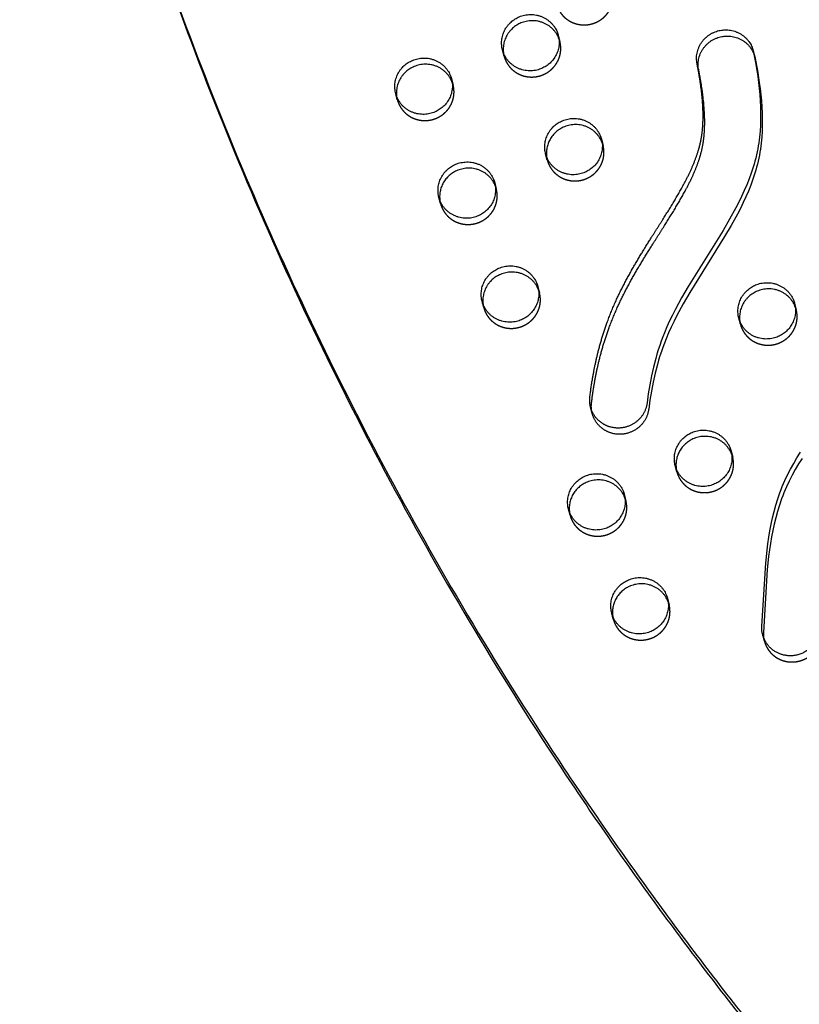
# Model space of a CAD drawing. Units: millimetres. Extents: x 43201 to 58268, y -10421 to 7597.
# Drawn here: x 49497 to 49840, y -1249 to -815 of the extents above; entities that cross this region are included whole.
import ezdxf

# ---------------------------------------------------------------- set-up
doc = ezdxf.new("R2010")
doc.units = ezdxf.units.MM
doc.header["$LTSCALE"] = 500
doc.linetypes.add('Hidden', pattern=[4, 2, -2])
doc.layers.add('Make2D$Hidden$Curves', color=7, linetype='Hidden', true_color=0x000000)
doc.layers.add('Make2D$visible$Curves', color=7, linetype='Continuous', true_color=0x000000)

msp = doc.modelspace()

# ---------------------------------------------------------------- linework, layer by layer
at = {"layer": 'Make2D$Hidden$Curves', "color": 18, "lineweight": -3, "true_color": 0x000000}
for p, q in [((49753.153, -867.933), (49753.865, -870.665)), ((49753.865, -870.665), (49753.429, -869.32)), ((49729.287, -877.073), (49728.575, -874.341)), ((49729.011, -875.686), (49729.287, -877.073)), ((49706.136, -887.108), (49706.848, -889.84)), ((49706.848, -889.84), (49706.412, -888.495)), ((49682.27, -896.248), (49681.558, -893.517)), ((49681.994, -894.862), (49682.27, -896.248)), ((49810.224, -1005.2), (49810.937, -1007.931)), ((49810.937, -1007.931), (49810.5, -1006.586)), ((49786.082, -1012.953), (49786.358, -1014.339)), ((49763.207, -1024.375), (49763.919, -1027.106)), ((49763.919, -1027.106), (49763.483, -1025.761)), ((49739.341, -1033.515), (49738.629, -1030.783)), ((49739.065, -1032.128), (49739.341, -1033.515)), ((49782.231, -1070.13), (49782.943, -1072.862)), ((49782.943, -1072.862), (49782.507, -1071.517)), ((49758.089, -1077.883), (49758.365, -1079.27))]:
    msp.add_line(p, q, dxfattribs=at)
msp.add_lwpolyline([(49820.706, -831.681), (49820.793, -832.035), (49820.868, -832.388), (49821.84, -837.639), (49822.672, -842.957), (49823.025, -845.633), (49823.329, -848.316), (49823.58, -851.003), (49823.773, -853.692), (49823.905, -856.379), (49823.969, -859.06), (49823.962, -861.734), (49823.878, -864.396), (49823.715, -867.044), (49823.465, -869.675), (49823.307, -870.983), (49823.126, -872.285), (49822.922, -873.582), (49822.693, -874.872), (49822.425, -876.228), (49822.129, -877.577), (49821.808, -878.919), (49821.46, -880.255), (49821.089, -881.583), (49820.693, -882.906), (49819.832, -885.532), (49818.884, -888.135), (49817.855, -890.717), (49816.749, -893.279), (49815.575, -895.823), (49814.336, -898.35), (49813.039, -900.863), (49810.294, -905.851), (49807.386, -910.8), (49792.044, -935.437), (49789.142, -940.436), (49786.403, -945.49), (49785.11, -948.042), (49783.875, -950.613), (49782.705, -953.205), (49781.605, -955.818), (49780.873, -957.677), (49780.179, -959.548), (49779.521, -961.429), (49778.898, -963.321), (49778.311, -965.224), (49777.758, -967.136), (49776.752, -970.988), (49775.874, -974.874), (49775.119, -978.792), (49774.48, -982.736), (49773.953, -986.706), (49773.917, -986.979), (49773.875, -987.254), (49773.826, -987.531), (49773.77, -987.809), (49773.707, -988.088), (49773.637, -988.368), (49773.56, -988.648), (49773.475, -988.929), (49773.384, -989.21), (49773.284, -989.49), (49773.177, -989.771), (49773.063, -990.05), (49772.941, -990.329), (49772.811, -990.606), (49772.673, -990.882), (49772.528, -991.156), (49772.375, -991.428), (49772.215, -991.698), (49772.047, -991.964), (49771.871, -992.228), (49771.689, -992.488), (49771.498, -992.745), (49771.301, -992.998), (49771.096, -993.247), (49770.885, -993.491), (49770.667, -993.73), (49770.442, -993.965), (49770.211, -994.194), (49769.973, -994.417), (49769.73, -994.635), (49769.48, -994.847), (49769.226, -995.052), (49768.966, -995.252), (49768.701, -995.444), (49768.431, -995.63), (49768.157, -995.808), (49767.878, -995.98), (49767.596, -996.144), (49767.31, -996.3), (49767.021, -996.45), (49766.729, -996.591), (49766.434, -996.725), (49766.137, -996.851), (49765.839, -996.969), (49765.538, -997.08), (49765.236, -997.182), (49764.933, -997.277), (49764.629, -997.364), (49764.325, -997.443), (49764.02, -997.515), (49763.716, -997.579), (49763.412, -997.635), (49763.109, -997.684), (49762.807, -997.725), (49762.506, -997.759), (49762.206, -997.786), (49761.908, -997.805), (49761.612, -997.818), (49761.319, -997.824), (49761.027, -997.823), (49760.739, -997.816), (49760.453, -997.803), (49760.17, -997.783), (49759.89, -997.758), (49759.466, -997.708), (49759.039, -997.642), (49758.609, -997.562), (49758.177, -997.465), (49757.961, -997.411), (49757.744, -997.353), (49757.527, -997.29), (49757.311, -997.224), (49757.094, -997.153), (49756.878, -997.078), (49756.662, -996.998), (49756.447, -996.915), (49756.232, -996.827), (49756.018, -996.735), (49755.805, -996.638), (49755.593, -996.537), (49755.382, -996.432), (49755.173, -996.323), (49754.965, -996.209), (49754.758, -996.091), (49754.553, -995.969), (49754.35, -995.842), (49754.149, -995.711), (49753.95, -995.576), (49753.753, -995.437), (49753.559, -995.294), (49753.367, -995.147), (49753.177, -994.996), (49752.99, -994.841), (49752.807, -994.682), (49752.626, -994.519), (49752.448, -994.353), (49752.273, -994.183), (49752.102, -994.01), (49751.934, -993.833), (49751.769, -993.653), (49751.609, -993.469), (49751.452, -993.283), (49751.298, -993.093), (49751.149, -992.9), (49751.003, -992.705), (49750.862, -992.507), (49750.725, -992.306), (49750.592, -992.103), (49750.463, -991.898), (49750.338, -991.69), (49750.218, -991.48), (49750.103, -991.269), (49749.991, -991.055), (49749.885, -990.84), (49749.782, -990.624), (49749.685, -990.405), (49749.592, -990.186), (49749.503, -989.966), (49749.419, -989.744), (49749.34, -989.522), (49749.265, -989.298), (49749.195, -989.075), (49749.13, -988.85), (49749.069, -988.626)], dxfattribs=at)
for centre in [(49721.95, -828.27), (49674.933, -847.445), (49740.974, -874.026), (49693.957, -893.201), (49712.98, -938.956), (49826.039, -946.361), (49798.045, -1011.292), (49751.028, -1030.467), (49770.052, -1076.223)]:
    msp.add_arc(centre, 12.078, 194.61397, 202.57723, dxfattribs=at)
for points, weights, degree, knots in [([(50201.317, -864.363), (50053.352, -300.957), (49572.548, 38.551), (49550.438, 54.164), (49525.009, 43.793), (49499.581, 33.423), (49494.982, 6.917), (49436, -333.027), (49522.087, -665.625)], [0.922992111719, 0.904644645362, 1, 0.87326197026, 1, 0.87326197026, 1, 0.941471039732, 0.925779438149], 2, [-5163.7870861, -5163.7870861, -5163.7870861, -4021.2255455, -4021.2255455, -3971.1046497, -3971.1046497, -3920.983754, -3920.983754, -3219.6813561, -3219.6813561, -3219.6813561]), ([(49733.372, -808.36), (49734.808, -813.868), (49739.3, -817.282), (49744.899, -817.544), (49752.313, -817.891), (49757.872, -813.005), (49758.318, -805.748), (49758.579, -801.508), (49758.976, -793.27), (49759.558, -782.542), (49760.334, -774.239), (49761.156, -768.211), (49762.115, -763.061), (49763.408, -757.862), (49765.041, -752.991), (49767.797, -746.823), (49772.056, -739.553), (49777.346, -732.342), (49783.445, -724.896), (49787.447, -720.415), (49790.129, -717.489)], [0.90385200982, 0.813102419148, 0.845151749208, 1, 0.804737854125, 0.804737854125, 1, 1, 1, 1, 1, 1, 1, 1, 1, 1, 1, 1, 1, 1, 1], 3, [258.642645, 258.642645, 258.642645, 258.642645, 274.4628405, 274.4628405, 274.4628405, 294.4119538, 294.4119538, 294.4119538, 307.4520923, 319.7332623, 327.3923666, 333.0321635, 338.38094, 343.4339305, 349.4167598, 354.0519084, 363.9994675, 374.9706046, 381.1342465, 393.1318682, 393.1318682, 393.1318682, 393.1318682]), ([(49710.798, -832.907), (49715.554, -844.346), (49727.308, -839.552), (49737.568, -835.368), (49734.842, -824.909)], [1, 0.707106781187, 1, 0.73445299346, 0.950413977907], 2, [0, 0, 0, 19.9491134, 19.9491134, 38.0356616, 38.0356616, 38.0356616]), ([(49663.781, -852.082), (49668.537, -863.521), (49680.291, -858.727), (49690.551, -854.543), (49687.824, -844.084)], [1, 0.707106781187, 1, 0.73445299346, 0.950413977907], 2, [0, 0, 0, 19.9491134, 19.9491134, 38.0356616, 38.0356616, 38.0356616]), ([(49729.822, -878.663), (49734.578, -890.102), (49746.332, -885.308), (49756.592, -881.123), (49753.865, -870.665)], [1, 0.707106781187, 1, 0.73445299346, 0.950413977907], 2, [0, 0, 0, 19.9491134, 19.9491134, 38.0356616, 38.0356616, 38.0356616]), ([(49682.805, -897.838), (49687.561, -909.277), (49699.315, -904.483), (49709.575, -900.299), (49706.848, -889.84)], [1, 0.707106781187, 1, 0.73445299346, 0.950413977907], 2, [0, 0, 0, 19.9491134, 19.9491134, 38.0356616, 38.0356616, 38.0356616]), ([(49701.828, -943.593), (49706.584, -955.032), (49718.339, -950.238), (49728.599, -946.054), (49725.872, -935.595)], [1, 0.707106781187, 1, 0.73445299346, 0.950413977907], 2, [0, 0, 0, 19.9491134, 19.9491134, 38.0356616, 38.0356616, 38.0356616]), ([(49814.887, -950.998), (49819.643, -962.437), (49831.397, -957.643), (49841.657, -953.459), (49838.93, -943)], [1, 0.707106781187, 1, 0.73445299346, 0.950413977907], 2, [0, 0, 0, 19.9491134, 19.9491134, 38.0356616, 38.0356616, 38.0356616]), ([(49824.892, -1088.897), (49826.328, -1094.406), (49830.82, -1097.82), (49836.418, -1098.082), (49843.833, -1098.429), (49849.391, -1093.543), (49849.838, -1086.286), (49850.099, -1082.046), (49850.495, -1073.808), (49851.078, -1063.08), (49851.854, -1054.777), (49852.676, -1048.749), (49853.635, -1043.599), (49854.928, -1038.399), (49856.561, -1033.528), (49859.316, -1027.36), (49863.575, -1020.09), (49868.865, -1012.88), (49874.965, -1005.433), (49878.967, -1000.953), (49881.649, -998.027)], [0.90385200982, 0.813102419148, 0.845151749208, 1, 0.804737854125, 0.804737854125, 1, 1, 1, 1, 1, 1, 1, 1, 1, 1, 1, 1, 1, 1, 1], 3, [258.642645, 258.642645, 258.642645, 258.642645, 274.4628405, 274.4628405, 274.4628405, 294.4119538, 294.4119538, 294.4119538, 307.4520923, 319.7332623, 327.3923666, 333.0321635, 338.38094, 343.4339305, 349.4167598, 354.0519084, 363.9994675, 374.9706046, 381.1342465, 393.1318682, 393.1318682, 393.1318682, 393.1318682]), ([(49786.893, -1015.929), (49791.649, -1027.368), (49803.403, -1022.574), (49813.663, -1018.39), (49810.937, -1007.931)], [1, 0.707106781187, 1, 0.73445299346, 0.950413977907], 2, [0, 0, 0, 19.9491134, 19.9491134, 38.0356616, 38.0356616, 38.0356616]), ([(49739.876, -1035.104), (49744.632, -1046.543), (49756.386, -1041.749), (49766.646, -1037.565), (49763.919, -1027.106)], [1, 0.707106781187, 1, 0.73445299346, 0.950413977907], 2, [0, 0, 0, 19.9491134, 19.9491134, 38.0356616, 38.0356616, 38.0356616]), ([(49758.9, -1080.86), (49763.656, -1092.299), (49775.41, -1087.505), (49785.67, -1083.32), (49782.943, -1072.862)], [1, 0.707106781187, 1, 0.73445299346, 0.950413977907], 2, [0, 0, 0, 19.9491134, 19.9491134, 38.0356616, 38.0356616, 38.0356616])]:
    msp.add_rational_spline(points, weights, degree=degree, knots=knots, dxfattribs=at)
at = {"layer": 'Make2D$visible$Curves', "color": 18, "lineweight": -3, "true_color": 0x000000}
for p, q in [((49734.129, -822.178), (49734.842, -824.909)), ((49710.263, -831.317), (49709.551, -828.586)), ((49819.994, -828.949), (49820.706, -831.681)), ((49687.112, -841.353), (49687.824, -844.084)), ((49663.246, -850.493), (49662.534, -847.761)), ((49725.16, -932.864), (49725.872, -935.595)), ((49701.294, -942.004), (49700.581, -939.272)), ((49838.218, -940.269), (49838.93, -943)), ((49814.352, -949.409), (49813.64, -946.677)), ((49749.069, -988.626), (49748.357, -985.894)), ((49786.358, -1014.339), (49785.646, -1011.608)), ((49758.365, -1079.27), (49757.653, -1076.539)), ((49824.892, -1088.897), (49824.18, -1086.166))]:
    msp.add_line(p, q, dxfattribs=at)
msp.add_lwpolyline([(49819.994, -828.949), (49820.081, -829.304), (49820.156, -829.657), (49821.127, -834.908), (49821.96, -840.225), (49822.313, -842.901), (49822.617, -845.584), (49822.868, -848.272), (49823.061, -850.96), (49823.192, -853.647), (49823.257, -856.329), (49823.249, -859.002), (49823.166, -861.665), (49823.002, -864.313), (49822.753, -866.944), (49822.595, -868.251), (49822.414, -869.554), (49822.21, -870.85), (49821.981, -872.14), (49821.712, -873.497), (49821.417, -874.846), (49821.095, -876.188), (49820.748, -877.523), (49820.376, -878.852), (49819.981, -880.174), (49819.12, -882.8), (49818.172, -885.403), (49817.142, -887.985), (49816.037, -890.547), (49814.862, -893.091), (49813.624, -895.618), (49812.327, -898.131), (49809.582, -903.119), (49806.674, -908.069), (49791.332, -932.705), (49788.429, -937.704), (49785.691, -942.758), (49784.397, -945.311), (49783.163, -947.882), (49781.992, -950.473), (49780.892, -953.087), (49780.161, -954.946), (49779.466, -956.816), (49778.808, -958.697), (49778.186, -960.59), (49777.599, -962.492), (49777.046, -964.404), (49776.04, -968.256), (49775.162, -972.143), (49774.407, -976.06), (49773.768, -980.005), (49773.241, -983.974), (49773.205, -984.247), (49773.163, -984.523), (49773.114, -984.799), (49773.058, -985.077), (49772.995, -985.356), (49772.925, -985.636), (49772.848, -985.916), (49772.763, -986.197), (49772.671, -986.478), (49772.572, -986.759), (49772.465, -987.039), (49772.351, -987.319), (49772.228, -987.597), (49772.099, -987.875), (49771.961, -988.151), (49771.816, -988.425), (49771.663, -988.697), (49771.503, -988.966), (49771.335, -989.233), (49771.159, -989.496), (49770.976, -989.757), (49770.786, -990.014), (49770.589, -990.266), (49770.384, -990.515), (49770.173, -990.759), (49769.955, -990.999), (49769.73, -991.233), (49769.498, -991.462), (49769.261, -991.686), (49769.017, -991.904), (49768.768, -992.115), (49768.513, -992.321), (49768.253, -992.52), (49767.988, -992.712), (49767.719, -992.898), (49767.444, -993.077), (49767.166, -993.248), (49766.884, -993.412), (49766.598, -993.569), (49766.309, -993.718), (49766.017, -993.859), (49765.722, -993.993), (49765.425, -994.119), (49765.126, -994.238), (49764.826, -994.348), (49764.524, -994.451), (49764.221, -994.546), (49763.917, -994.633), (49763.612, -994.712), (49763.308, -994.783), (49763.004, -994.847), (49762.7, -994.903), (49762.397, -994.952), (49762.094, -994.993), (49761.793, -995.027), (49761.494, -995.054), (49761.196, -995.074), (49760.9, -995.086), (49760.607, -995.092), (49760.315, -995.092), (49760.026, -995.085), (49759.741, -995.071), (49759.457, -995.052), (49759.178, -995.026), (49758.754, -994.976), (49758.327, -994.911), (49757.897, -994.83), (49757.465, -994.734), (49757.248, -994.68), (49757.032, -994.621), (49756.815, -994.559), (49756.598, -994.492), (49756.382, -994.421), (49756.166, -994.346), (49755.95, -994.267), (49755.734, -994.183), (49755.52, -994.095), (49755.306, -994.003), (49755.093, -993.907), (49754.881, -993.806), (49754.67, -993.701), (49754.461, -993.591), (49754.252, -993.477), (49754.046, -993.359), (49753.841, -993.237), (49753.638, -993.11), (49753.437, -992.98), (49753.238, -992.845), (49753.041, -992.706), (49752.846, -992.563), (49752.654, -992.415), (49752.465, -992.264), (49752.278, -992.109), (49752.094, -991.95), (49751.913, -991.788), (49751.736, -991.621), (49751.561, -991.452), (49751.39, -991.278), (49751.222, -991.101), (49751.057, -990.921), (49750.896, -990.738), (49750.739, -990.551), (49750.586, -990.361), (49750.437, -990.169), (49750.291, -989.973), (49750.15, -989.775), (49750.013, -989.575), (49749.88, -989.372), (49749.751, -989.166), (49749.626, -988.959), (49749.506, -988.749), (49749.39, -988.537), (49749.279, -988.324), (49749.172, -988.109), (49749.07, -987.892), (49748.973, -987.674), (49748.88, -987.454), (49748.791, -987.234), (49748.707, -987.012), (49748.628, -986.79), (49748.553, -986.567), (49748.483, -986.343), (49748.418, -986.119), (49748.357, -985.894)], dxfattribs=at)
for points in [[(49824.18, -1086.166, -0.0793176), (49823.812, -1082.369), (49825.476, -1054.639), (49826.069, -1048.872), (49826.432, -1046.008), (49826.848, -1043.149), (49827.323, -1040.299), (49827.864, -1037.46), (49828.475, -1034.64), (49829.163, -1031.836), (49829.934, -1029.053), (49830.794, -1026.293), (49831.747, -1023.561), (49832.259, -1022.207), (49832.796, -1020.862), (49833.92, -1018.251), (49835.132, -1015.678), (49836.429, -1013.135), (49837.803, -1010.629), (49839.246, -1008.161), (49840.754, -1005.729)], [(49841.467, -1008.461), (49839.959, -1010.893), (49838.515, -1013.361), (49837.141, -1015.866), (49835.844, -1018.409), (49834.632, -1020.983), (49833.508, -1023.593), (49832.971, -1024.939), (49832.459, -1026.293), (49831.506, -1029.025), (49830.647, -1031.784), (49829.876, -1034.568), (49829.187, -1037.371), (49828.576, -1040.191), (49828.035, -1043.031), (49827.56, -1045.881), (49827.144, -1048.739), (49826.781, -1051.604), (49826.189, -1057.371), (49824.524, -1085.1, 0.0793176), (49824.892, -1088.897)]]:
    msp.add_lwpolyline(points, format="xyb", dxfattribs=at)
at = {"layer": 'Make2D$visible$Curves', "color": 18, "lineweight": -3, "true_color": 0x000000, "extrusion": (0, 0, -1)}
for centre in [(-49721.238, -825.539), (-49674.221, -844.714), (-49740.262, -871.294), (-49693.244, -890.469), (-49712.268, -936.225), (-49825.326, -943.63), (-49797.333, -1008.561), (-49750.316, -1027.736), (-49769.339, -1073.491)]:
    msp.add_arc(centre, 12.078, 337.42277, 345.38603, dxfattribs=at)
at = {"layer": 'Make2D$visible$Curves', "color": 18, "lineweight": -3, "true_color": 0x000000}
for points, weights, degree, knots in [([(50201.32, -864.362), (50053.954, -299.154), (49571.836, 41.283), (49562.997, 47.525), (49552.237, 49.467)], [0.923083528257, 0.904408896593, 1, 0.94516050627, 0.93777906564], 2, [-5166.6118616, -5166.6118616, -5166.6118616, -4021.2255455, -4021.2255455, -3999.5382543, -3999.5382543, -3999.5382543]), ([(49522.084, -665.626), (49679.021, -1267.545), (50207.46, -1609.04), (50209.997, -1610.679), (50212.832, -1609.523), (50215.666, -1608.367), (50216.302, -1605.434)], [0.925653361966, 0.898828399135, 1, 0.883056400469, 1, 0.883056400469, 1], 2, [-3216.8483833, -3216.8483833, -3216.8483833, -2004.5957486, -2004.5957486, -1998.9653571, -1998.9653571, -1993.3349656, -1993.3349656, -1993.3349656]), ([(49522.797, -668.358), (49679.733, -1270.276), (50208.173, -1611.772), (50210.709, -1613.411), (50213.544, -1612.255), (50216.379, -1611.099), (50217.014, -1608.166)], [0.925653361966, 0.898828399135, 1, 0.883056400469, 1, 0.883056400469, 1], 2, [-3216.8483833, -3216.8483833, -3216.8483833, -2004.5957486, -2004.5957486, -1998.9653571, -1998.9653571, -1993.3349656, -1993.3349656, -1993.3349656]), ([(49709.551, -828.586), (49706.824, -818.127), (49717.084, -813.943), (49728.839, -809.149), (49733.595, -820.588), (49733.917, -821.364), (49734.129, -822.178)], [0.950413977907, 0.73445299346, 1, 0.707106781187, 1, 0.972653787726, 0.950413977907], 2, [-77.9338883, -77.9338883, -77.9338883, -59.8473401, -59.8473401, -39.8982267, -39.8982267, -38.0356616, -38.0356616, -38.0356616]), ([(49734.842, -824.909), (49734.63, -824.096), (49734.307, -823.32), (49729.551, -811.881), (49717.797, -816.674), (49707.536, -820.859), (49710.263, -831.317)], [0.950413977907, 0.972653787726, 1, 0.707106781187, 1, 0.73445299346, 0.950413977907], 2, [38.0356616, 38.0356616, 38.0356616, 39.8982267, 39.8982267, 59.8473401, 59.8473401, 77.9338883, 77.9338883, 77.9338883]), ([(49734.129, -822.178), (49736.856, -832.636), (49726.596, -836.821), (49714.842, -841.614), (49710.086, -830.176)], [0.950413977907, 0.73445299346, 1, 0.707106781187, 1], 2, [-38.0356616, -38.0356616, -38.0356616, -19.9491134, -19.9491134, 0, 0, 0]), ([(49795.254, -834.65), (49792.855, -822.501), (49805.306, -820.004), (49817.048, -817.65), (49819.994, -828.949)], [1, 0.707106781187, 1, 0.719104943923, 0.976986666961], 2, [838.0574587, 838.0574587, 838.0574587, 858.006572, 858.006572, 877.1384841, 877.1384841, 877.1384841]), ([(49795.966, -837.382), (49793.567, -825.233), (49806.018, -822.736), (49817.76, -820.382), (49820.706, -831.681)], [1, 0.707106781187, 1, 0.719104943923, 0.976986666961], 2, [838.0574587, 838.0574587, 838.0574587, 858.006572, 858.006572, 877.1384841, 877.1384841, 877.1384841]), ([(49662.534, -847.761), (49659.807, -837.303), (49670.067, -833.118), (49681.821, -828.324), (49686.577, -839.763), (49686.9, -840.54), (49687.112, -841.353)], [0.950413977907, 0.73445299346, 1, 0.707106781187, 1, 0.972653787726, 0.950413977907], 2, [-77.9338883, -77.9338883, -77.9338883, -59.8473401, -59.8473401, -39.8982267, -39.8982267, -38.0356616, -38.0356616, -38.0356616]), ([(49687.824, -844.084), (49687.612, -843.271), (49687.29, -842.495), (49682.534, -831.056), (49670.779, -835.85), (49660.519, -840.034), (49663.246, -850.493)], [0.950413977907, 0.972653787726, 1, 0.707106781187, 1, 0.73445299346, 0.950413977907], 2, [38.0356616, 38.0356616, 38.0356616, 39.8982267, 39.8982267, 59.8473401, 59.8473401, 77.9338883, 77.9338883, 77.9338883]), ([(49748.357, -985.894), (49747.967, -984.4), (49747.875, -982.886), (49748.051, -981.406), (49748.985, -973.561), (49751.212, -961.756), (49755.763, -947.882), (49759.423, -939.123), (49762.998, -931.801), (49766.96, -924.599), (49771.017, -917.782), (49775.056, -911.3), (49780.179, -903.259), (49785.004, -895.585), (49789.233, -888.153), (49791.887, -882.995), (49794.063, -878.079), (49795.745, -873.4), (49796.737, -869.63), (49797.273, -866.704), (49797.888, -862.052), (49798.025, -855.162), (49797.317, -847.131), (49796.334, -840.408), (49795.636, -836.583), (49795.254, -834.65)], [0.892405258813, 0.916790854421, 0.95265576815, 1, 1, 1, 1, 1, 1, 1, 1, 1, 1, 1, 1, 1, 1, 1, 1, 1, 1, 1, 1, 1, 1, 1], 3, [1081.1736837, 1081.1736837, 1081.1736837, 1081.1736837, 1086.010645, 1086.010645, 1086.010645, 1110.2398793, 1122.7051788, 1130.5518268, 1139.1745005, 1147.5034316, 1155.5389855, 1163.2757789, 1170.6953929, 1184.4848333, 1190.7950478, 1196.6815288, 1202.1332702, 1207.1690895, 1211.8480289, 1214.0423014, 1216.2794357, 1226.2255775, 1235.1562635, 1241.0559984, 1247.1186403, 1247.1186403, 1247.1186403, 1247.1186403]), ([(49749.069, -988.626), (49748.68, -987.132), (49748.587, -985.618), (49748.764, -984.138), (49749.697, -976.293), (49751.925, -964.488), (49756.475, -950.613), (49760.135, -941.855), (49763.71, -934.532), (49767.672, -927.331), (49771.729, -920.514), (49775.769, -914.031), (49780.891, -905.99), (49785.716, -898.317), (49789.945, -890.885), (49792.599, -885.726), (49794.775, -880.81), (49796.457, -876.131), (49797.45, -872.362), (49797.985, -869.436), (49798.601, -864.784), (49798.738, -857.894), (49798.029, -849.862), (49797.046, -843.14), (49796.348, -839.315), (49795.966, -837.382)], [0.892405258813, 0.916790854421, 0.95265576815, 1, 1, 1, 1, 1, 1, 1, 1, 1, 1, 1, 1, 1, 1, 1, 1, 1, 1, 1, 1, 1, 1, 1], 3, [1081.1736837, 1081.1736837, 1081.1736837, 1081.1736837, 1086.010645, 1086.010645, 1086.010645, 1110.2398793, 1122.7051788, 1130.5518268, 1139.1745005, 1147.5034316, 1155.5389855, 1163.2757789, 1170.6953929, 1184.4848333, 1190.7950478, 1196.6815288, 1202.1332702, 1207.1690895, 1211.8480289, 1214.0423014, 1216.2794357, 1226.2255775, 1235.1562635, 1241.0559984, 1247.1186403, 1247.1186403, 1247.1186403, 1247.1186403]), ([(49687.112, -841.353), (49689.839, -851.811), (49679.579, -855.996), (49667.825, -860.79), (49663.069, -849.351)], [0.950413977907, 0.73445299346, 1, 0.707106781187, 1], 2, [-38.0356616, -38.0356616, -38.0356616, -19.9491134, -19.9491134, 0, 0, 0]), ([(49728.575, -874.341), (49725.848, -863.883), (49736.108, -859.698), (49747.862, -854.905), (49752.618, -866.343), (49752.941, -867.12), (49753.153, -867.933)], [0.950413977907, 0.73445299346, 1, 0.707106781187, 1, 0.972653787726, 0.950413977907], 2, [-77.9338883, -77.9338883, -77.9338883, -59.8473401, -59.8473401, -39.8982267, -39.8982267, -38.0356616, -38.0356616, -38.0356616]), ([(49753.429, -869.32), (49753.381, -869.197), (49753.331, -869.075), (49748.575, -857.636), (49736.82, -862.43), (49727.688, -866.154), (49729.011, -875.686)], [0.99134529127, 0.995606749081, 1, 0.707106781187, 1, 0.756538403329, 0.917821916795], 2, [39.599, 39.599, 39.599, 39.8982267, 39.8982267, 59.8473401, 59.8473401, 76.4296393, 76.4296393, 76.4296393]), ([(49753.153, -867.933), (49755.88, -878.392), (49745.62, -882.576), (49733.866, -887.37), (49729.11, -875.931)], [0.950413977907, 0.73445299346, 1, 0.707106781187, 1], 2, [-38.0356616, -38.0356616, -38.0356616, -19.9491134, -19.9491134, 0, 0, 0]), ([(49681.558, -893.517), (49678.831, -883.058), (49689.091, -878.874), (49700.845, -874.08), (49705.601, -885.519), (49705.924, -886.295), (49706.136, -887.108)], [0.950413977907, 0.73445299346, 1, 0.707106781187, 1, 0.972653787726, 0.950413977907], 2, [-77.9338883, -77.9338883, -77.9338883, -59.8473401, -59.8473401, -39.8982267, -39.8982267, -38.0356616, -38.0356616, -38.0356616]), ([(49706.412, -888.495), (49706.364, -888.372), (49706.313, -888.25), (49701.557, -876.811), (49689.803, -881.605), (49680.671, -885.33), (49681.994, -894.862)], [0.99134529127, 0.995606749081, 1, 0.707106781187, 1, 0.756538403329, 0.917821916795], 2, [39.599, 39.599, 39.599, 39.8982267, 39.8982267, 59.8473401, 59.8473401, 76.4296393, 76.4296393, 76.4296393]), ([(49706.136, -887.108), (49708.863, -897.567), (49698.603, -901.751), (49686.848, -906.545), (49682.092, -895.106)], [0.950413977907, 0.73445299346, 1, 0.707106781187, 1], 2, [-38.0356616, -38.0356616, -38.0356616, -19.9491134, -19.9491134, 0, 0, 0]), ([(49700.581, -939.272), (49697.855, -928.814), (49708.115, -924.629), (49719.869, -919.835), (49724.625, -931.274), (49724.948, -932.051), (49725.16, -932.864)], [0.950413977907, 0.73445299346, 1, 0.707106781187, 1, 0.972653787726, 0.950413977907], 2, [-77.9338883, -77.9338883, -77.9338883, -59.8473401, -59.8473401, -39.8982267, -39.8982267, -38.0356616, -38.0356616, -38.0356616]), ([(49725.872, -935.595), (49725.66, -934.782), (49725.337, -934.006), (49720.581, -922.567), (49708.827, -927.361), (49698.567, -931.545), (49701.294, -942.004)], [0.950413977907, 0.972653787726, 1, 0.707106781187, 1, 0.73445299346, 0.950413977907], 2, [38.0356616, 38.0356616, 38.0356616, 39.8982267, 39.8982267, 59.8473401, 59.8473401, 77.9338883, 77.9338883, 77.9338883]), ([(49813.64, -946.677), (49810.913, -936.218), (49821.173, -932.034), (49832.927, -927.24), (49837.683, -938.679), (49838.006, -939.456), (49838.218, -940.269)], [0.950413977907, 0.73445299346, 1, 0.707106781187, 1, 0.972653787726, 0.950413977907], 2, [-77.9338883, -77.9338883, -77.9338883, -59.8473401, -59.8473401, -39.8982267, -39.8982267, -38.0356616, -38.0356616, -38.0356616]), ([(49725.16, -932.864), (49727.887, -943.322), (49717.626, -947.507), (49705.872, -952.301), (49701.116, -940.862)], [0.950413977907, 0.73445299346, 1, 0.707106781187, 1], 2, [-38.0356616, -38.0356616, -38.0356616, -19.9491134, -19.9491134, 0, 0, 0]), ([(49838.93, -943), (49838.718, -942.187), (49838.395, -941.411), (49833.639, -929.972), (49821.885, -934.766), (49811.625, -938.95), (49814.352, -949.409)], [0.950413977907, 0.972653787726, 1, 0.707106781187, 1, 0.73445299346, 0.950413977907], 2, [38.0356616, 38.0356616, 38.0356616, 39.8982267, 39.8982267, 59.8473401, 59.8473401, 77.9338883, 77.9338883, 77.9338883]), ([(49838.218, -940.269), (49840.945, -950.727), (49830.685, -954.912), (49818.93, -959.706), (49814.174, -948.267)], [0.950413977907, 0.73445299346, 1, 0.707106781187, 1], 2, [-38.0356616, -38.0356616, -38.0356616, -19.9491134, -19.9491134, 0, 0, 0]), ([(49785.646, -1011.608), (49782.919, -1001.149), (49793.179, -996.965), (49804.934, -992.171), (49809.69, -1003.61), (49810.012, -1004.386), (49810.224, -1005.2)], [0.950413977907, 0.73445299346, 1, 0.707106781187, 1, 0.972653787726, 0.950413977907], 2, [-77.9338883, -77.9338883, -77.9338883, -59.8473401, -59.8473401, -39.8982267, -39.8982267, -38.0356616, -38.0356616, -38.0356616]), ([(49880.936, -995.295), (49878.255, -998.221), (49874.252, -1002.702), (49868.153, -1010.148), (49862.863, -1017.359), (49858.604, -1024.629), (49855.849, -1030.797), (49854.216, -1035.668), (49852.923, -1040.867), (49851.964, -1046.017), (49851.142, -1052.045), (49850.366, -1060.348), (49849.783, -1071.076), (49849.387, -1079.314), (49849.126, -1083.554), (49848.679, -1090.811), (49843.121, -1095.697), (49835.706, -1095.35), (49830.108, -1095.088), (49825.616, -1091.674), (49824.18, -1086.166)], [1, 1, 1, 1, 1, 1, 1, 1, 1, 1, 1, 1, 1, 1, 1, 0.804737854125, 0.804737854125, 1, 0.845151749208, 0.813102419148, 0.90385200982], 3, [-393.1318682, -393.1318682, -393.1318682, -393.1318682, -381.1342465, -374.9706046, -363.9994675, -354.0519084, -349.4167598, -343.4339305, -338.38094, -333.0321635, -327.3923666, -319.7332623, -307.4520923, -294.4119538, -294.4119538, -294.4119538, -274.4628405, -274.4628405, -274.4628405, -258.642645, -258.642645, -258.642645, -258.642645]), ([(49810.499, -1006.582), (49810.452, -1006.461), (49810.402, -1006.341), (49805.646, -994.903), (49793.892, -999.696), (49784.759, -1003.421), (49786.082, -1012.953)], [0.99148497946, 0.995678734989, 1, 0.707106781187, 1, 0.756538403329, 0.917821916795], 2, [39.603903, 39.603903, 39.603903, 39.8982267, 39.8982267, 59.8473401, 59.8473401, 76.4296393, 76.4296393, 76.4296393]), ([(49810.224, -1005.2), (49812.951, -1015.658), (49802.691, -1019.843), (49790.937, -1024.636), (49786.181, -1013.197)], [0.950413977907, 0.73445299346, 1, 0.707106781187, 1], 2, [-38.0356616, -38.0356616, -38.0356616, -19.9491134, -19.9491134, 0, 0, 0]), ([(49738.629, -1030.783), (49735.902, -1020.324), (49746.162, -1016.14), (49757.916, -1011.346), (49762.672, -1022.785), (49762.995, -1023.562), (49763.207, -1024.375)], [0.950413977907, 0.73445299346, 1, 0.707106781187, 1, 0.972653787726, 0.950413977907], 2, [-77.9338883, -77.9338883, -77.9338883, -59.8473401, -59.8473401, -39.8982267, -39.8982267, -38.0356616, -38.0356616, -38.0356616]), ([(49763.483, -1025.761), (49763.435, -1025.639), (49763.385, -1025.517), (49758.629, -1014.078), (49746.874, -1018.872), (49737.742, -1022.596), (49739.065, -1032.128)], [0.99134529127, 0.995606749082, 1, 0.707106781187, 1, 0.756538403329, 0.917821916795], 2, [39.599, 39.599, 39.599, 39.8982267, 39.8982267, 59.8473401, 59.8473401, 76.4296393, 76.4296393, 76.4296393]), ([(49763.207, -1024.375), (49765.934, -1034.833), (49755.674, -1039.018), (49743.92, -1043.812), (49739.164, -1032.373)], [0.950413977907, 0.73445299346, 1, 0.707106781187, 1], 2, [-38.0356616, -38.0356616, -38.0356616, -19.9491134, -19.9491134, 0, 0, 0]), ([(49757.653, -1076.539), (49754.926, -1066.08), (49765.186, -1061.896), (49776.94, -1057.102), (49781.696, -1068.541), (49782.019, -1069.317), (49782.231, -1070.13)], [0.950413977907, 0.73445299346, 1, 0.707106781187, 1, 0.972653787726, 0.950413977907], 2, [-77.9338883, -77.9338883, -77.9338883, -59.8473401, -59.8473401, -39.8982267, -39.8982267, -38.0356616, -38.0356616, -38.0356616]), ([(49782.507, -1071.517), (49782.459, -1071.394), (49782.408, -1071.272), (49777.652, -1059.833), (49765.898, -1064.627), (49756.766, -1068.352), (49758.089, -1077.883)], [0.99134529127, 0.995606749081, 1, 0.707106781187, 1, 0.756538403329, 0.917821916795], 2, [39.599, 39.599, 39.599, 39.8982267, 39.8982267, 59.8473401, 59.8473401, 76.4296393, 76.4296393, 76.4296393]), ([(49782.231, -1070.13), (49784.958, -1080.589), (49774.698, -1084.773), (49762.943, -1089.567), (49758.187, -1078.128)], [0.950413977907, 0.73445299346, 1, 0.707106781187, 1], 2, [-38.0356616, -38.0356616, -38.0356616, -19.9491134, -19.9491134, 0, 0, 0])]:
    msp.add_rational_spline(points, weights, degree=degree, knots=knots, dxfattribs=at)

doc.saveas('drawing.dxf')
